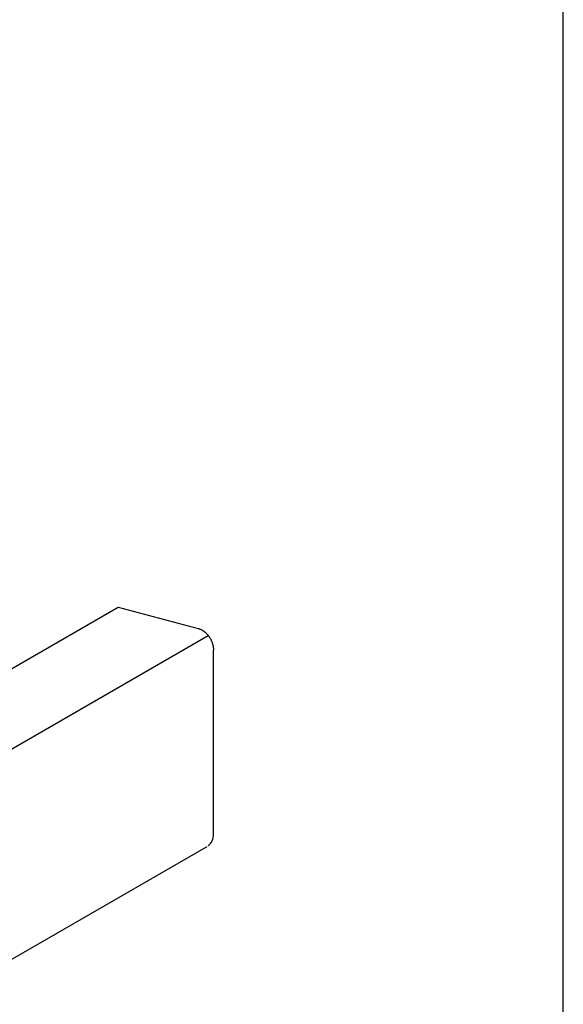
# Model space of a CAD drawing. Extents: x 50 to 4150, y 55 to 2915.
# Drawn here: x 1280 to 1313, y 1658 to 1718 of the extents above; entities that cross this region are included whole.
import ezdxf

# ---------------------------------------------------------------- set-up
doc = ezdxf.new("R2010")
doc.units = 0
doc.header["$LTSCALE"] = 10
doc.header["$MEASUREMENT"] = 0
doc.layers.add('_6-2_太線１', color=7, linetype='CONTINUOUS')
doc.layers.add('_F-3_太線２', color=7, linetype='CONTINUOUS')

msp = doc.modelspace()

# ---------------------------------------------------------------- linework, layer by layer
at = {"layer": '_6-2_太線１', "color": 3, "linetype": 'Continuous'}
for p, q in [((1278.64, 1677.888), (1285.567, 1681.887)), ((1285.567, 1681.887), (1290.435, 1680.583)), ((1290.435, 1680.583), (1290.457, 1680.576)), ((1290.457, 1680.576), (1290.495, 1680.564)), ((1290.495, 1680.564), (1290.516, 1680.557)), ((1290.516, 1680.557), (1290.538, 1680.549)), ((1290.538, 1680.549), (1290.575, 1680.533)), ((1290.575, 1680.533), (1290.596, 1680.523)), ((1290.596, 1680.523), (1290.618, 1680.513)), ((1290.618, 1680.513), (1290.654, 1680.494)), ((1290.654, 1680.494), (1290.675, 1680.482)), ((1290.675, 1680.482), (1290.696, 1680.469)), ((1290.696, 1680.469), (1290.732, 1680.447)), ((1290.732, 1680.447), (1290.752, 1680.433)), ((1290.752, 1680.433), (1290.773, 1680.419)), ((1290.773, 1680.419), (1290.808, 1680.393)), ((1290.808, 1680.393), (1290.827, 1680.378)), ((1290.827, 1680.378), (1290.847, 1680.361)), ((1290.847, 1680.361), (1290.88, 1680.333)), ((1290.88, 1680.333), (1290.899, 1680.315)), ((1290.899, 1680.315), (1290.918, 1680.298)), ((1290.918, 1680.298), (1290.949, 1680.266)), ((1290.949, 1680.266), (1290.967, 1680.247)), ((1290.967, 1680.247), (1290.985, 1680.228)), ((1290.985, 1680.228), (1291.015, 1680.194)), ((1278.64, 1672.989), (1291.048, 1680.152)), ((1291.015, 1680.194), (1291.031, 1680.173)), ((1291.031, 1680.173), (1291.048, 1680.153)), ((1291.048, 1680.153), (1291.075, 1680.116)), ((1291.075, 1680.116), (1291.091, 1680.094)), ((1291.091, 1680.094), (1291.106, 1680.072)), ((1291.106, 1680.072), (1291.131, 1680.034)), ((1291.131, 1680.034), (1291.146, 1680.011)), ((1291.146, 1680.011), (1291.159, 1679.988)), ((1291.159, 1679.988), (1291.182, 1679.948)), ((1291.182, 1679.948), (1291.195, 1679.924)), ((1291.195, 1679.924), (1291.207, 1679.9)), ((1291.207, 1679.9), (1291.227, 1679.859)), ((1291.227, 1679.859), (1291.238, 1679.834)), ((1291.238, 1679.834), (1291.249, 1679.809)), ((1291.249, 1679.809), (1291.266, 1679.767)), ((1291.266, 1679.767), (1291.276, 1679.741)), ((1291.276, 1679.741), (1291.285, 1679.716)), ((1291.285, 1679.716), (1291.299, 1679.673)), ((1291.299, 1679.673), (1291.307, 1679.647)), ((1291.307, 1679.647), (1291.314, 1679.622)), ((1291.314, 1679.622), (1291.325, 1679.578)), ((1291.325, 1679.578), (1291.331, 1679.552)), ((1291.331, 1679.552), (1291.336, 1679.526)), ((1291.336, 1679.526), (1291.344, 1679.482)), ((1291.344, 1679.482), (1291.348, 1679.456)), ((1291.348, 1679.456), (1291.352, 1679.431)), ((1291.352, 1679.431), (1291.357, 1679.387)), ((1291.357, 1679.387), (1291.359, 1679.361)), ((1291.359, 1679.361), (1291.36, 1679.336)), ((1291.36, 1679.336), (1291.362, 1679.293)), ((1291.362, 1679.293), (1291.363, 1679.267)), ((1291.363, 1668.067), (1291.363, 1679.267)), ((1268.904, 1654.561), (1290.985, 1667.31))]:
    msp.add_line(p, q, dxfattribs=at)
msp.add_arc((1290.536, 1668.002), 0.827, 306.80912, 2.84783, dxfattribs=at)
at = {"layer": '_F-3_太線２', "color": 3, "linetype": 'Continuous'}
msp.add_line((1312.66, 1210.599), (1312.66, 2085.096), dxfattribs=at)

doc.saveas('drawing.dxf')
